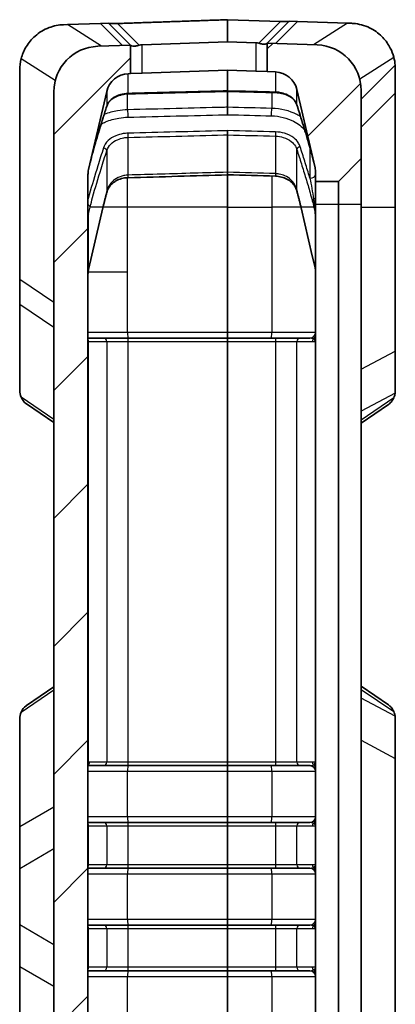
# Model space of a CAD drawing. Units: millimetres. Extents: x 0 to 978, y 0 to 702.
# Drawn here: x 82 to 115, y 411 to 498 of the extents above; entities that cross this region are included whole.
import ezdxf

# ---------------------------------------------------------------- set-up
doc = ezdxf.new("R2010")
doc.units = ezdxf.units.MM
doc.header["$LTSCALE"] = 2.5
doc.layers.add('Hatch (ISO)', color=1, linetype='Continuous', lineweight=18, true_color=0xff0000)
doc.layers.add('Visible (ISO)', color=7, linetype='Continuous', lineweight=35)
doc.layers.add('Visible Narrow (ISO)', color=7, linetype='Continuous', lineweight=25)

msp = doc.modelspace()

# ---------------------------------------------------------------- hatches: boundary and pattern name
at = {"layer": 'Hatch (ISO)'}
h = msp.add_hatch(dxfattribs=at)
h.set_pattern_fill('ANSI31', color=256, scale=63.5, style=0)
h.set_pattern_definition([(45, (-52.5, -20), (-5.61266, 5.61266), [])])
edge = h.paths.add_edge_path()
edge.add_ellipse((105.834, 484.418), major_axis=(1.948, 0.454), ratio=1, start_angle=346.87129, end_angle=360)
edge.add_line((107.782, 484.873), (106.183, 491.727))
edge.add_ellipse((104.235, 491.273), major_axis=(0.07, 1.999), ratio=1, start_angle=285.12871, end_angle=360)
edge.add_line((104.305, 493.272), (103.584, 493.297))
edge.add_line((103.584, 493.297), (103.584, 495.797))
edge.add_line((103.584, 495.797), (107.974, 495.644))
edge.add_ellipse((107.834, 491.646), major_axis=(4, 0), ratio=1, start_angle=0, end_angle=88, ccw=False)
edge.add_line((111.834, 491.646), (111.834, 485.669))
edge.add_line((111.834, 485.669), (109.834, 483.669))
edge.add_line((109.834, 483.669), (107.834, 483.669))
edge.add_line((107.834, 483.669), (107.834, 484.418))
edge = h.paths.add_edge_path()
edge.add_line((87.886, 484.715), (89.485, 491.57))
edge.add_ellipse((91.433, 491.116), major_axis=(-1.948, 0.454), ratio=1, start_angle=285.12871, end_angle=360, ccw=False)
edge.add_line((91.363, 493.115), (91.584, 493.122))
edge.add_line((91.584, 493.122), (91.584, 495.622))
edge.add_line((91.584, 495.622), (88.694, 495.521))
edge.add_ellipse((88.834, 491.524), major_axis=(-0.14, 3.998), ratio=1, start_angle=0, end_angle=88)
edge.add_line((84.834, 491.524), (84.834, 350.314))
edge.add_ellipse((88.834, 350.314), major_axis=(-4, 0), ratio=1, start_angle=0, end_angle=88)
edge.add_line((88.694, 346.317), (100.084, 345.919))
edge.add_line((100.084, 345.919), (107.974, 346.195))
edge.add_ellipse((107.834, 350.192), major_axis=(0.14, -3.998), ratio=1, start_angle=0, end_angle=88)
edge.add_line((111.834, 350.192), (111.834, 356.169))
edge.add_line((111.834, 356.169), (109.834, 358.169))
edge.add_line((109.834, 358.169), (107.834, 358.169))
edge.add_line((107.834, 358.169), (107.834, 357.42))
edge.add_ellipse((105.834, 357.42), major_axis=(2, 0), ratio=1, start_angle=346.87129, end_angle=360, ccw=False)
edge.add_line((107.782, 356.966), (106.183, 350.111))
edge.add_ellipse((104.235, 350.565), major_axis=(1.948, -0.454), ratio=1, start_angle=285.12871, end_angle=360, ccw=False)
edge.add_line((104.305, 348.567), (100.084, 348.419))
edge.add_line((100.084, 348.419), (91.363, 348.724))
edge.add_ellipse((91.433, 350.722), major_axis=(-0.07, -1.999), ratio=1, start_angle=285.12871, end_angle=360, ccw=False)
edge.add_line((89.485, 350.268), (87.886, 357.123))
edge.add_ellipse((89.834, 357.577), major_axis=(-1.948, -0.454), ratio=1, start_angle=346.87129, end_angle=360, ccw=False)
edge.add_line((87.834, 357.577), (87.834, 484.261))
edge.add_ellipse((89.834, 484.261), major_axis=(-2, 0), ratio=1, start_angle=346.87129, end_angle=360, ccw=False)

# ---------------------------------------------------------------- linework, layer by layer
at = {"layer": 'Visible (ISO)'}
for p, q in [((100.084, 495.919), (100.084, 497.856)), ((104.748, 497.693), (100.084, 497.856)), ((105.516, 497.729), (103.584, 495.797)), ((105.516, 497.729), (106.234, 497.704)), ((106.234, 497.704), (110.64, 497.55)), ((85.694, 497.417), (86.028, 497.428)), ((88.934, 497.53), (86.028, 497.428)), ((88.934, 497.53), (89.651, 497.555)), ((91.584, 495.622), (89.651, 497.555)), ((110.64, 497.55), (110.974, 497.539)), ((100.084, 495.919), (92.584, 495.657)), ((102.584, 495.832), (100.084, 495.919)), ((91.584, 495.622), (88.694, 495.521)), ((91.584, 493.122), (91.584, 495.622)), ((91.613, 495.594), (91.584, 495.622)), ((103.584, 495.797), (103.555, 495.768)), ((107.974, 495.644), (103.584, 495.797)), ((103.584, 495.797), (103.584, 493.297)), ((81.834, 475.055), (81.834, 493.419)), ((100.084, 493.419), (92.584, 493.157)), ((100.084, 491.613), (100.084, 493.419)), ((102.584, 493.332), (100.084, 493.419)), ((102.584, 493.332), (103.584, 493.297)), ((103.584, 493.297), (104.305, 493.272)), ((114.834, 491.419), (114.834, 493.541)), ((91.363, 493.115), (91.584, 493.122)), ((91.584, 493.122), (92.584, 493.157)), ((84.834, 491.524), (84.834, 350.314)), ((87.886, 484.715), (89.485, 491.57)), ((100.084, 491.568), (100.084, 491.613)), ((100.084, 490.174), (100.084, 491.568)), ((106.183, 491.727), (107.782, 484.873)), ((111.834, 485.669), (111.834, 491.646)), ((114.834, 491.419), (111.834, 488.419)), ((114.834, 481.419), (114.834, 491.419)), ((100.084, 489.521), (100.084, 490.174)), ((100.084, 488.121), (100.084, 487.75)), ((100.084, 484.47), (100.084, 487.75)), ((109.834, 483.669), (111.834, 485.669)), ((111.834, 481.669), (111.834, 485.669)), ((87.834, 357.577), (87.834, 484.261)), ((100.084, 484.247), (100.084, 484.47)), ((100.084, 481.419), (100.084, 484.247)), ((107.834, 484.418), (107.834, 483.669)), ((107.834, 483.669), (109.834, 483.669)), ((107.834, 481.669), (107.834, 483.669)), ((109.834, 483.669), (109.834, 481.669)), ((87.886, 475.947), (89.147, 481.351)), ((100.084, 470.419), (100.084, 481.419)), ((106.558, 481.351), (107.542, 477.133)), ((107.834, 360.169), (107.834, 481.669)), ((109.834, 481.669), (109.834, 360.169)), ((111.834, 360.169), (111.834, 481.669)), ((114.834, 468.784), (114.834, 481.419)), ((107.542, 477.133), (107.782, 476.104)), ((81.834, 472.89), (81.834, 475.055)), ((81.834, 465.283), (81.834, 472.89)), ((89.193, 469.919), (87.834, 469.919)), ((91.352, 469.919), (89.193, 469.919)), ((100.084, 469.919), (91.352, 469.919)), ((100.084, 469.919), (100.084, 470.419)), ((104.315, 469.919), (100.084, 469.919)), ((100.084, 469.619), (100.084, 469.919)), ((106.475, 469.919), (104.315, 469.919)), ((107.334, 469.919), (106.475, 469.919)), ((100.084, 432.719), (100.084, 469.619)), ((114.834, 465.252), (114.834, 468.784)), ((82.439, 464.149), (84.834, 462.518)), ((111.834, 462.467), (114.229, 464.098)), ((84.834, 439.32), (82.439, 437.689)), ((114.229, 437.74), (111.834, 439.371)), ((81.834, 436.555), (81.834, 427.062)), ((114.834, 436.586), (114.834, 433.054)), ((114.834, 433.054), (114.834, 408.784)), ((87.834, 432.419), (89.193, 432.419)), ((89.193, 432.419), (91.352, 432.419)), ((91.352, 432.419), (100.084, 432.419)), ((100.084, 432.719), (100.084, 432.419)), ((100.084, 432.419), (100.084, 431.919)), ((100.084, 432.419), (104.315, 432.419)), ((100.084, 427.919), (100.084, 431.919)), ((104.315, 432.419), (106.475, 432.419)), ((106.475, 432.419), (107.334, 432.419)), ((100.084, 427.419), (100.084, 427.919)), ((81.834, 427.062), (81.834, 423.367)), ((89.193, 427.419), (87.834, 427.419)), ((91.352, 427.419), (89.193, 427.419)), ((100.084, 427.419), (91.352, 427.419)), ((104.315, 427.419), (100.084, 427.419)), ((100.084, 427.119), (100.084, 427.419)), ((100.084, 423.719), (100.084, 427.119)), ((106.475, 427.419), (104.315, 427.419)), ((107.334, 427.419), (106.475, 427.419)), ((81.834, 423.367), (81.834, 418.471)), ((87.834, 423.419), (89.193, 423.419)), ((89.193, 423.419), (91.352, 423.419)), ((91.352, 423.419), (100.084, 423.419)), ((100.084, 423.719), (100.084, 423.419)), ((100.084, 423.419), (100.084, 422.919)), ((100.084, 423.419), (104.315, 423.419)), ((104.315, 423.419), (106.475, 423.419)), ((106.475, 423.419), (107.334, 423.419)), ((100.084, 418.919), (100.084, 422.919)), ((81.834, 418.471), (81.834, 414.776)), ((89.193, 418.419), (87.834, 418.419)), ((91.352, 418.419), (89.193, 418.419)), ((100.084, 418.419), (91.352, 418.419)), ((100.084, 418.419), (100.084, 418.919)), ((104.315, 418.419), (100.084, 418.419)), ((100.084, 418.119), (100.084, 418.419)), ((100.084, 414.719), (100.084, 418.119)), ((106.475, 418.419), (104.315, 418.419)), ((107.334, 418.419), (106.475, 418.419)), ((81.834, 414.776), (81.834, 405.283)), ((100.084, 414.719), (100.084, 414.419)), ((87.834, 414.419), (89.193, 414.419)), ((89.193, 414.419), (91.352, 414.419)), ((91.352, 414.419), (100.084, 414.419)), ((100.084, 414.419), (100.084, 413.919)), ((100.084, 414.419), (104.315, 414.419)), ((100.084, 409.919), (100.084, 413.919)), ((104.315, 414.419), (106.475, 414.419)), ((106.475, 414.419), (107.334, 414.419))]:
    msp.add_line(p, q, dxfattribs=at)
for centre, radius, start, end in [((88.834, 491.524), 4, 92, 180), ((107.834, 491.646), 4, 0, 88), ((85.834, 493.419), 4, 165.19113, 180), ((110.834, 493.541), 4, 4.77829, 14.80887), ((104.235, 491.273), 2, 13.12871, 88), ((91.433, 491.116), 2, 92, 166.87129), ((89.834, 484.261), 2, 166.87129, 180), ((105.834, 484.418), 2, 0, 13.12871), ((107.334, 470.419), 0.5, 270, 0), ((107.334, 431.919), 0.5, 0, 90), ((107.334, 427.919), 0.5, 270, 0), ((107.334, 422.919), 0.5, 0, 90), ((107.334, 418.919), 0.5, 270, 0), ((107.334, 413.919), 0.5, 0, 90)]:
    msp.add_arc(centre, radius, start, end, dxfattribs=at)
for centre, major_axis, ratio, start_param, end_param in [((92.584, 494.657), (-0.713, -0.726), 0.965684, 3.93572, 4.1983), ((102.584, 494.832), (-0.713, 0.726), 0.965684, 5.226478, 5.489058), ((1087.888, -16790.678), (24451.726, 0.07), 0.707068, 1.611203, 1.61156), ((-909.039, -17162.842), (24978.49, -0.071), 0.707069, 1.530218, 1.530388), ((85.834, 461.512), (-3.909, 4.037), 0.209885, 0.213422, 0.471886), ((110.834, 461.461), (3.909, 4.037), 0.209885, 5.811299, 5.986366), ((85.834, 440.326), (-3.909, -4.037), 0.209885, 5.811299, 6.069763), ((110.834, 440.377), (3.909, -4.037), 0.209885, 0.296819, 0.471886)]:
    msp.add_ellipse(centre, major_axis=major_axis, ratio=ratio, start_param=start_param, end_param=end_param, dxfattribs=at)
msp.add_rational_spline([(100.084, 497.856), (95.206, 497.685), (90.421, 497.518)], [1, 1.00004906828, 1.00000730435], degree=2, dxfattribs=at)
for points, knots in [([(105.5, 497.713), (105.498, 497.711), (105.495, 497.71), (105.478, 497.704), (105.453, 497.7), (105.385, 497.694), (105.349, 497.692), (105.263, 497.689), (105.213, 497.687), (105.045, 497.686), (104.886, 497.688), (104.751, 497.693), (104.75, 497.693), (104.749, 497.693), (104.748, 497.693)], [-0.1096376, -0.1096376, -0.1096376, -0.1096376, -0.1000031, -0.1000031, -0.0746287, -0.0746287, -0.0575752, -0.0575752, -0.0405216, -0.0405216, 0, 0, 0, 0.0003242, 0.0003242, 0.0003242, 0.0003242]), ([(85.694, 497.417), (85.258, 497.401), (84.826, 497.315), (83.964, 496.988), (83.551, 496.738), (82.874, 496.142), (82.609, 495.82), (82.199, 495.134), (82.057, 494.783), (81.967, 494.441)], [0, 0, 0, 0, 0.1313322, 0.1313322, 0.2753488, 0.2753488, 0.4038763, 0.4038763, 0.5291459, 0.5291459, 0.5291459, 0.5291459]), ([(90.421, 497.518), (90.419, 497.518), (90.418, 497.518), (90.282, 497.513), (90.123, 497.51), (89.956, 497.512), (89.906, 497.513), (89.819, 497.517), (89.783, 497.519), (89.716, 497.525), (89.691, 497.53), (89.673, 497.535), (89.67, 497.536), (89.668, 497.538)], [0.4052072, 0.4052072, 0.4052072, 0.4052072, 0.4055348, 0.4055348, 0.446069, 0.446069, 0.4631233, 0.4631233, 0.4801777, 0.4801777, 0.5055415, 0.5055415, 0.5151603, 0.5151603, 0.5151603, 0.5151603]), ([(114.701, 494.564), (114.629, 494.835), (114.524, 495.113), (114.237, 495.671), (113.994, 496.02), (113.473, 496.573), (113.089, 496.87), (112.324, 497.282), (111.792, 497.452), (111.215, 497.525), (111.095, 497.535), (110.974, 497.539)], [1.6781676, 1.6781676, 1.6781676, 1.6781676, 1.771533, 1.771533, 1.8829738, 1.8829738, 2.0052781, 2.0052781, 2.1447514, 2.1447514, 2.1801439, 2.1801439, 2.1801439, 2.1801439]), ([(91.613, 495.594), (91.641, 495.565), (91.692, 495.545), (91.828, 495.528), (91.911, 495.53), (92.104, 495.555), (92.212, 495.58), (92.324, 495.614)], [0, 0, 0, 0, 0.0372533, 0.0372533, 0.0722864, 0.0722864, 0.1087038, 0.1087038, 0.1087038, 0.1087038]), ([(103.555, 495.768), (103.526, 495.739), (103.476, 495.719), (103.339, 495.702), (103.257, 495.704), (103.064, 495.73), (102.956, 495.754), (102.844, 495.788)], [0, 0, 0, 0, 0.0372419, 0.0372419, 0.0724317, 0.0724317, 0.108704, 0.108704, 0.108704, 0.108704]), ([(91.36, 491.347), (91.942, 491.361), (92.523, 491.376), (93.686, 491.406), (94.268, 491.421), (95.431, 491.45), (96.013, 491.465), (97.176, 491.494), (97.758, 491.509), (98.921, 491.539), (99.502, 491.553), (100.084, 491.568)], [0, 0, 0, 0, 0.1745909, 0.1745909, 0.3491817, 0.3491817, 0.5237726, 0.5237726, 0.6983635, 0.6983635, 0.8729544, 0.8729544, 0.8729544, 0.8729544]), ([(100.084, 491.568), (100.366, 491.561), (100.647, 491.554), (101.21, 491.54), (101.492, 491.532), (102.055, 491.518), (102.337, 491.511), (102.9, 491.497), (103.182, 491.49), (103.745, 491.475), (104.026, 491.468), (104.308, 491.461)], [1.5158651, 1.5158651, 1.5158651, 1.5158651, 1.600398, 1.600398, 1.6849309, 1.6849309, 1.7694638, 1.7694638, 1.8539967, 1.8539967, 1.9385296, 1.9385296, 1.9385296, 1.9385296]), ([(89.479, 490.258), (89.513, 490.366), (89.567, 490.474), (89.717, 490.682), (89.813, 490.782), (90.044, 490.964), (90.179, 491.047), (90.48, 491.185), (90.645, 491.241), (90.993, 491.319), (91.176, 491.342), (91.36, 491.347)], [0, 0, 0, 0, 0.0610027, 0.0610027, 0.1220055, 0.1220055, 0.1830082, 0.1830082, 0.244011, 0.244011, 0.3050137, 0.3050137, 0.3050137, 0.3050137]), ([(104.308, 491.461), (104.492, 491.456), (104.675, 491.434), (105.023, 491.355), (105.188, 491.3), (105.489, 491.162), (105.624, 491.079), (105.855, 490.897), (105.951, 490.797), (106.101, 490.589), (106.155, 490.481), (106.189, 490.373)], [0, 0, 0, 0, 0.0609763, 0.0609763, 0.1219525, 0.1219525, 0.1829288, 0.1829288, 0.2439051, 0.2439051, 0.3048814, 0.3048814, 0.3048814, 0.3048814]), ([(88.025, 485.311), (88.102, 485.639), (88.188, 485.969), (88.369, 486.628), (88.464, 486.958), (88.659, 487.618), (88.759, 487.948), (88.961, 488.608), (89.063, 488.938), (89.27, 489.598), (89.374, 489.928), (89.479, 490.258)], [0, 0, 0, 0, 0.1435772, 0.1435772, 0.2871543, 0.2871543, 0.4307315, 0.4307315, 0.5743086, 0.5743086, 0.7178858, 0.7178858, 0.7178858, 0.7178858]), ([(106.189, 490.373), (106.285, 490.072), (106.38, 489.771), (106.569, 489.169), (106.663, 488.868), (106.849, 488.266), (106.941, 487.965), (107.121, 487.364), (107.21, 487.063), (107.382, 486.461), (107.466, 486.16), (107.544, 485.86)], [0, 0, 0, 0, 0.1309526, 0.1309526, 0.2619053, 0.2619053, 0.3928579, 0.3928579, 0.5238105, 0.5238105, 0.6547632, 0.6547632, 0.6547632, 0.6547632]), ([(107.544, 485.86), (107.553, 485.823), (107.563, 485.786), (107.581, 485.713), (107.591, 485.677), (107.609, 485.603), (107.618, 485.567), (107.636, 485.494), (107.645, 485.457), (107.662, 485.384), (107.671, 485.347), (107.679, 485.311)], [0, 0, 0, 0, 0.01597174, 0.01597174, 0.03194348, 0.03194348, 0.04791522, 0.04791522, 0.06388696, 0.06388696, 0.0798587, 0.0798587, 0.0798587, 0.0798587]), ([(89.483, 482.703), (89.516, 482.83), (89.567, 482.955), (89.706, 483.195), (89.794, 483.311), (90.013, 483.525), (90.143, 483.623), (90.441, 483.792), (90.609, 483.862), (90.962, 483.959), (91.145, 483.988), (91.341, 483.996), (91.351, 483.996), (91.361, 483.996)], [0, 0, 0, 0, 0.0658064, 0.0658064, 0.1316128, 0.1316128, 0.1974192, 0.1974192, 0.2632256, 0.2632256, 0.3256077, 0.3256077, 0.329032, 0.329032, 0.329032, 0.329032]), ([(104.307, 484.126), (104.484, 484.121), (104.66, 484.096), (105, 484.012), (105.163, 483.95), (105.464, 483.796), (105.6, 483.701), (105.83, 483.493), (105.925, 483.38), (106.075, 483.144), (106.131, 483.021), (106.175, 482.878), (106.18, 482.86), (106.185, 482.842)], [0, 0, 0, 0, 0.0596615, 0.0596615, 0.1217787, 0.1217787, 0.1873647, 0.1873647, 0.2529508, 0.2529508, 0.3185368, 0.3185368, 0.32793, 0.32793, 0.32793, 0.32793]), ([(89.147, 481.351), (89.168, 481.441), (89.189, 481.531), (89.232, 481.712), (89.254, 481.802), (89.299, 481.982), (89.321, 482.072), (89.367, 482.252), (89.39, 482.343), (89.436, 482.523), (89.459, 482.613), (89.483, 482.703)], [0, 0, 0, 0, 0.0390598, 0.0390598, 0.0781196, 0.0781196, 0.1171795, 0.1171795, 0.1562393, 0.1562393, 0.1952991, 0.1952991, 0.1952991, 0.1952991]), ([(106.185, 482.842), (106.211, 482.742), (106.237, 482.643), (106.289, 482.444), (106.314, 482.345), (106.365, 482.146), (106.39, 482.047), (106.439, 481.848), (106.463, 481.749), (106.511, 481.55), (106.535, 481.45), (106.558, 481.351)], [0, 0, 0, 0, 0.0430639, 0.0430639, 0.0861277, 0.0861277, 0.1291916, 0.1291916, 0.1722555, 0.1722555, 0.2153194, 0.2153194, 0.2153194, 0.2153194]), ([(107.782, 476.104), (107.789, 476.075), (107.795, 476.045), (107.806, 475.985), (107.811, 475.955), (107.819, 475.894), (107.823, 475.864), (107.828, 475.803), (107.83, 475.772), (107.833, 475.711), (107.834, 475.681), (107.834, 475.65)], [1.3416571, 1.3416571, 1.3416571, 1.3416571, 1.387485, 1.387485, 1.4333128, 1.4333128, 1.4791407, 1.4791407, 1.5249685, 1.5249685, 1.5707963, 1.5707963, 1.5707963, 1.5707963]), ([(87.834, 475.493), (87.834, 475.524), (87.835, 475.554), (87.837, 475.615), (87.84, 475.646), (87.845, 475.707), (87.849, 475.737), (87.857, 475.797), (87.862, 475.828), (87.873, 475.888), (87.879, 475.918), (87.886, 475.947)], [-1.5707963, -1.5707963, -1.5707963, -1.5707963, -1.5249685, -1.5249685, -1.4791407, -1.4791407, -1.4333128, -1.4333128, -1.387485, -1.387485, -1.3416571, -1.3416571, -1.3416571, -1.3416571]), ([(82.439, 464.149), (82.417, 464.164), (82.395, 464.18), (82.186, 464.34), (82.053, 464.518), (81.967, 464.734)], [0.379334, 0.379334, 0.379334, 0.379334, 0.392153, 0.392153, 0.5052913, 0.5052913, 0.5052913, 0.5052913]), ([(114.228, 464.099), (114.289, 464.14), (114.344, 464.183), (114.523, 464.351), (114.629, 464.503), (114.701, 464.684)], [3.0371333, 3.0371333, 3.0371333, 3.0371333, 3.0720306, 3.0720306, 3.1650223, 3.1650223, 3.1650223, 3.1650223]), ([(82.439, 437.689), (82.426, 437.68), (82.414, 437.672), (82.199, 437.515), (82.057, 437.331), (81.967, 437.104)], [0.3962058, 0.3962058, 0.3962058, 0.3962058, 0.4038634, 0.4038634, 0.5291468, 0.5291468, 0.5291468, 0.5291468]), ([(114.228, 437.739), (114.319, 437.678), (114.398, 437.61), (114.559, 437.433), (114.642, 437.303), (114.701, 437.154)], [4.3414951, 4.3414951, 4.3414951, 4.3414951, 4.3930428, 4.3930428, 4.4685858, 4.4685858, 4.4685858, 4.4685858])]:
    msp.add_open_spline(points, degree=3, knots=knots, dxfattribs=at)
for points in [[(114.82, 493.874), (114.829, 493.764), (114.834, 493.653), (114.834, 493.541)], [(114.834, 465.252), (114.834, 465.193), (114.829, 465.136), (114.82, 465.081)], [(114.82, 436.757), (114.829, 436.703), (114.834, 436.645), (114.834, 436.586)], [(87.834, 432.545), (87.834, 432.547), (87.834, 432.549), (87.834, 432.549)]]:
    msp.add_open_spline(points, degree=3, dxfattribs=at)
at = {"layer": 'Visible Narrow (ISO)'}
for p, q in [((104.748, 497.693), (102.844, 495.788)), ((104.301, 495.772), (106.234, 497.704)), ((89.028, 495.533), (86.028, 497.428)), ((88.934, 497.53), (90.867, 495.597)), ((92.324, 495.614), (90.421, 497.518)), ((110.64, 497.55), (107.64, 495.655)), ((92.584, 493.157), (92.584, 495.657)), ((102.584, 495.832), (102.584, 493.332)), ((81.967, 494.441), (84.967, 492.546)), ((111.701, 492.668), (114.701, 494.564)), ((104.305, 493.272), (104.305, 491.506)), ((111.834, 490.888), (114.82, 493.874)), ((91.363, 491.391), (91.363, 493.115)), ((89.485, 491.57), (89.485, 490.289)), ((106.183, 490.405), (106.183, 491.727)), ((91.318, 489.954), (91.318, 491.345)), ((103.974, 491.469), (103.974, 490.077)), ((91.363, 484.224), (91.363, 487.53)), ((104.305, 487.644), (104.305, 484.351)), ((89.485, 486.356), (89.485, 482.77)), ((106.183, 482.908), (106.183, 486.471)), ((107.334, 486.629), (107.334, 483.951)), ((91.318, 481.419), (91.318, 483.995)), ((103.974, 484.135), (103.974, 481.419)), ((87.886, 480.824), (88.025, 481.419)), ((89.147, 481.419), (87.886, 476.015)), ((89.147, 481.419), (88.025, 481.419)), ((91.318, 481.419), (89.163, 481.419)), ((91.318, 475.708), (91.318, 481.419)), ((100.084, 481.419), (91.318, 481.419)), ((100.084, 481.419), (103.974, 481.419)), ((106.542, 481.419), (103.974, 481.419)), ((103.974, 481.419), (103.974, 470.419)), ((107.542, 477.201), (106.558, 481.419)), ((107.679, 481.419), (106.558, 481.419)), ((107.679, 481.419), (107.782, 480.981)), ((107.834, 481.669), (109.834, 481.669)), ((109.834, 481.669), (111.834, 481.669)), ((111.834, 481.419), (114.834, 481.419)), ((87.886, 476.015), (87.886, 480.824)), ((107.782, 480.981), (107.782, 476.173)), ((107.782, 476.173), (107.542, 477.201)), ((91.318, 475.708), (87.846, 475.708)), ((91.318, 470.419), (91.318, 475.708)), ((84.834, 473.055), (81.834, 475.055)), ((81.834, 472.89), (84.834, 470.89)), ((91.318, 470.419), (87.834, 470.419)), ((100.084, 470.419), (91.318, 470.419)), ((103.974, 470.419), (100.084, 470.419)), ((107.834, 470.419), (103.974, 470.419)), ((87.834, 469.619), (87.886, 469.619)), ((87.886, 469.619), (89.485, 469.619)), ((87.886, 432.692), (87.886, 469.619)), ((89.485, 469.619), (91.363, 469.619)), ((89.485, 469.619), (89.485, 432.719)), ((91.363, 469.619), (100.084, 469.619)), ((91.363, 432.719), (91.363, 469.619)), ((100.084, 469.619), (104.305, 469.619)), ((104.305, 469.619), (106.183, 469.619)), ((104.305, 469.619), (104.305, 432.719)), ((106.183, 469.619), (107.542, 469.619)), ((106.183, 432.719), (106.183, 469.619)), ((107.542, 469.619), (107.782, 469.619)), ((107.782, 469.619), (107.834, 469.619)), ((107.782, 469.619), (107.782, 432.719)), ((111.834, 467.198), (114.834, 468.784)), ((114.82, 465.081), (111.834, 463.503)), ((84.834, 462.781), (81.967, 464.734)), ((114.701, 464.684), (111.834, 462.731)), ((81.967, 437.104), (84.834, 439.057)), ((111.834, 439.107), (114.701, 437.154)), ((114.82, 436.757), (111.834, 438.335)), ((111.834, 434.64), (114.834, 433.054)), ((87.834, 431.919), (91.318, 431.919)), ((89.485, 432.719), (87.969, 432.719)), ((91.363, 432.719), (89.485, 432.719)), ((91.318, 431.919), (100.084, 431.919)), ((91.318, 427.919), (91.318, 431.919)), ((100.084, 432.719), (91.363, 432.719)), ((104.305, 432.719), (100.084, 432.719)), ((100.084, 431.919), (103.974, 431.919)), ((103.974, 431.919), (107.834, 431.919)), ((103.974, 431.919), (103.974, 427.919)), ((106.183, 432.719), (104.305, 432.719)), ((107.542, 432.719), (106.183, 432.719)), ((107.782, 432.719), (107.542, 432.719)), ((107.834, 432.719), (107.782, 432.719)), ((81.834, 427.062), (84.834, 428.808)), ((91.318, 427.919), (87.834, 427.919)), ((100.084, 427.919), (91.318, 427.919)), ((103.974, 427.919), (100.084, 427.919)), ((107.834, 427.919), (103.974, 427.919)), ((87.834, 427.119), (87.886, 427.119)), ((87.886, 427.119), (89.485, 427.119)), ((87.886, 423.719), (87.886, 427.119)), ((89.485, 427.119), (91.363, 427.119)), ((89.485, 427.119), (89.485, 423.719)), ((91.363, 427.119), (100.084, 427.119)), ((91.363, 423.719), (91.363, 427.119)), ((100.084, 427.119), (104.305, 427.119)), ((104.305, 427.119), (106.183, 427.119)), ((104.305, 427.119), (104.305, 423.719)), ((106.183, 427.119), (107.542, 427.119)), ((106.183, 423.719), (106.183, 427.119)), ((107.542, 427.119), (107.782, 427.119)), ((107.782, 427.119), (107.834, 427.119)), ((107.782, 427.119), (107.782, 423.719)), ((84.834, 425.113), (81.834, 423.367)), ((87.886, 423.719), (87.834, 423.719)), ((89.485, 423.719), (87.886, 423.719)), ((91.363, 423.719), (89.485, 423.719)), ((100.084, 423.719), (91.363, 423.719)), ((104.305, 423.719), (100.084, 423.719)), ((106.183, 423.719), (104.305, 423.719)), ((107.542, 423.719), (106.183, 423.719)), ((107.782, 423.719), (107.542, 423.719)), ((107.834, 423.719), (107.782, 423.719)), ((87.834, 422.919), (91.318, 422.919)), ((91.318, 422.919), (100.084, 422.919)), ((91.318, 418.919), (91.318, 422.919)), ((100.084, 422.919), (103.974, 422.919)), ((103.974, 422.919), (107.834, 422.919)), ((103.974, 422.919), (103.974, 418.919)), ((81.834, 418.471), (84.834, 416.725)), ((91.318, 418.919), (87.834, 418.919)), ((87.834, 418.119), (87.886, 418.119)), ((87.886, 418.119), (89.485, 418.119)), ((87.886, 414.719), (87.886, 418.119)), ((89.485, 418.119), (91.363, 418.119)), ((89.485, 418.119), (89.485, 414.719)), ((100.084, 418.919), (91.318, 418.919)), ((91.363, 418.119), (100.084, 418.119)), ((91.363, 414.719), (91.363, 418.119)), ((103.974, 418.919), (100.084, 418.919)), ((100.084, 418.119), (104.305, 418.119)), ((107.834, 418.919), (103.974, 418.919)), ((104.305, 418.119), (106.183, 418.119)), ((104.305, 418.119), (104.305, 414.719)), ((106.183, 418.119), (107.542, 418.119)), ((106.183, 414.719), (106.183, 418.119)), ((107.542, 418.119), (107.782, 418.119)), ((107.782, 418.119), (107.834, 418.119)), ((107.782, 418.119), (107.782, 414.719)), ((84.834, 413.03), (81.834, 414.776)), ((87.886, 414.719), (87.834, 414.719)), ((89.485, 414.719), (87.886, 414.719)), ((91.363, 414.719), (89.485, 414.719)), ((100.084, 414.719), (91.363, 414.719)), ((104.305, 414.719), (100.084, 414.719)), ((106.183, 414.719), (104.305, 414.719)), ((107.542, 414.719), (106.183, 414.719)), ((107.782, 414.719), (107.542, 414.719)), ((107.834, 414.719), (107.782, 414.719)), ((87.834, 413.919), (91.318, 413.919)), ((91.318, 413.919), (100.084, 413.919)), ((91.318, 409.919), (91.318, 413.919)), ((100.084, 413.919), (103.974, 413.919)), ((103.974, 413.919), (107.834, 413.919)), ((103.974, 413.919), (103.974, 409.919))]:
    msp.add_line(p, q, dxfattribs=at)
for centre, major_axis, ratio, start_param, end_param in [((91.352, 491.647), (0.008, -0.3), 0.025378, 0, 0.549623), ((104.315, 491.761), (-0.008, -0.3), 0.025359, 5.73046, 6.283185), ((89.193, 490.348), (0.286, -0.091), 0.689962, 0, 0.153198), ((91.335, 489.656), (0.012, -0.5), 0.024941, 4.072092, 5.497476), ((103.956, 489.777), (-0.012, -0.5), 0.024934, 0.785709, 2.212879), ((106.475, 490.464), (-0.286, -0.091), 0.689922, 6.128801, 6.283185), ((91.352, 487.687), (0.008, -0.3), 0.025378, 1.020529, 2.355872), ((104.315, 487.801), (-0.008, -0.3), 0.025359, 3.927313, 5.265757), ((89.193, 486.389), (0.286, -0.091), 0.689962, 0.277749, 1.78627), ((106.475, 486.504), (-0.286, -0.091), 0.689922, 4.496673, 6.006138), ((107.834, 485.935), (-0.29, -0.075), 0.695452, 6.244535, 6.283185), ((91.352, 484.296), (0.009, -0.3), 0.028821, 0, 1.327806), ((104.315, 484.426), (-0.009, -0.3), 0.028687, 4.963158, 6.283185), ((107.334, 484.304), (0.5, 0), 0.707107, 4.712389, 6.283185), ((106.475, 482.918), (-0.29, -0.077), 0.695056, 5.965241, 6.283185), ((89.193, 482.779), (0.29, -0.076), 0.695258, 0, 0.318565), ((107.834, 481.975), (-0.29, -0.075), 0.695452, 5.222129, 5.96407), ((107.334, 482.347), (0.5, 0), 0.595322, 5.387521, 6.283185), ((87.733, 481.419), (0.292, -0.068), 0.697682, 0.322621, 1.383764), ((88.854, 481.419), (0.292, -0.068), 0.697682, 0, 0.322621), ((106.85, 481.419), (-0.292, -0.068), 0.697682, 5.960565, 6.283185), ((107.972, 481.419), (-0.292, -0.068), 0.697682, 5.491622, 5.960565), ((107.334, 481.678), (0.5, 0), 0.5362, 5.634884, 6.283185), ((107.334, 484.153), (0.492, -3.425), 0.008739, 0.416572, 0.690966), ((87.594, 480.824), (0.292, -0.068), 0.697682, 0.322621, 0.787251), ((89.834, 480.301), (0, 2.3), 0.869565, 1.341657, 1.570796), ((108.074, 480.981), (-0.292, -0.068), 0.697682, 5.766015, 5.960565), ((105.834, 480.459), (0, 2.3), 0.869565, 4.712389, 4.941528), ((107.334, 481.092), (0.5, 0), 0.364162, 5.893041, 6.283185), ((107.834, 477.201), (-0.292, -0.068), 0.697682, 5.960565, 6.283185), ((89.834, 475.493), (0, 2.3), 0.869565, 1.341657, 1.570796), ((87.594, 476.015), (0.292, -0.068), 0.697682, 0, 0.322621), ((108.074, 476.173), (-0.292, -0.068), 0.697682, 5.960565, 6.283185), ((105.834, 475.65), (0, 2.3), 0.869565, 4.712389, 4.941528), ((89.193, 469.619), (0, 0.3), 0.973862, 4.712389, 6.283185), ((91.335, 470.419), (0, -0.5), 0.034899, 4.712389, 6.283185), ((91.352, 469.619), (0, 0.3), 0.034899, 4.712389, 6.283185), ((103.956, 470.419), (0, -0.5), 0.034899, 0, 1.570796), ((104.315, 469.619), (0, 0.3), 0.034899, 0, 1.570796), ((106.475, 469.619), (0, 0.3), 0.973862, 0, 1.570796), ((107.334, 469.619), (0.487, 0), 0.616104, 0.873986, 1.570796), ((107.334, 470.233), (0.5, 0), 0.98241, 5.387521, 6.283185), ((87.594, 469.619), (0, -0.3), 0.973862, 1.570796, 2.178307), ((107.834, 469.619), (0, 0.3), 0.973862, 0.69681, 1.570796), ((107.334, 469.619), (0.487, 0), 0.616104, 0.318595, 0.873986), ((108.074, 469.619), (0, 0.3), 0.973862, 1.252201, 1.570796), ((107.334, 469.87), (0.5, 0), 0.823598, 5.893041, 6.283185), ((87.677, 432.719), (0, 0.3), 0.973862, 3.70963, 4.712389), ((87.594, 432.692), (0.167, -0.249), 0.962808, 0.355116, 0.998536), ((87.969, 430.419), (0, -2.3), 0.233236, 3.141593, 3.296389), ((89.193, 432.719), (0, -0.3), 0.973862, 0, 1.570796), ((91.335, 431.919), (0, 0.5), 0.034899, 0, 1.570796), ((91.352, 432.719), (0, -0.3), 0.034899, 0, 1.570796), ((103.956, 431.919), (0, 0.5), 0.034899, 4.712389, 6.283185), ((104.315, 432.719), (0, -0.3), 0.034899, 4.712389, 6.283185), ((106.475, 432.719), (0, -0.3), 0.973862, 4.712389, 6.283185), ((107.334, 432.719), (0.487, 0), 0.616104, 4.712389, 5.409199), ((107.834, 432.719), (0, 0.3), 0.973862, 1.570796, 2.444783), ((107.334, 432.719), (0.487, 0), 0.616104, 5.409199, 5.96459), ((107.334, 432.106), (0.5, 0), 0.98241, 0, 0.895665), ((108.074, 432.719), (0, 0.3), 0.973862, 1.570796, 1.889391), ((107.334, 432.469), (0.5, 0), 0.823598, 0, 0.390145), ((91.335, 427.919), (0, -0.5), 0.034899, 4.712389, 6.283185), ((103.956, 427.919), (0, -0.5), 0.034899, 0, 1.570796), ((107.334, 427.733), (0.5, 0), 0.98241, 5.387521, 6.283185), ((87.594, 427.119), (0, -0.3), 0.973862, 1.570796, 2.178307), ((89.193, 427.119), (0, 0.3), 0.973862, 4.712389, 6.283185), ((91.352, 427.119), (0, 0.3), 0.034899, 4.712389, 6.283185), ((104.315, 427.119), (0, 0.3), 0.034899, 0, 1.570796), ((106.475, 427.119), (0, 0.3), 0.973862, 0, 1.570796), ((107.334, 427.119), (0.487, 0), 0.616104, 0.873986, 1.570796), ((107.834, 427.119), (0, 0.3), 0.973862, 0.69681, 1.570796), ((107.334, 427.119), (0.487, 0), 0.616104, 0.318595, 0.873986), ((108.074, 427.119), (0, 0.3), 0.973862, 1.252201, 1.570796), ((107.334, 427.37), (0.5, 0), 0.823598, 5.893041, 6.283185), ((87.594, 423.719), (0, 0.3), 0.973862, 4.104879, 4.712389), ((89.193, 423.719), (0, -0.3), 0.973862, 0, 1.570796), ((91.335, 422.919), (0, 0.5), 0.034899, 0, 1.570796), ((91.352, 423.719), (0, -0.3), 0.034899, 0, 1.570796), ((103.956, 422.919), (0, 0.5), 0.034899, 4.712389, 6.283185), ((104.315, 423.719), (0, -0.3), 0.034899, 4.712389, 6.283185), ((106.475, 423.719), (0, -0.3), 0.973862, 4.712389, 6.283185), ((107.334, 423.719), (0.487, 0), 0.616104, 4.712389, 5.409199), ((107.834, 423.719), (0, 0.3), 0.973862, 1.570796, 2.444783), ((107.334, 423.719), (0.487, 0), 0.616104, 5.409199, 5.96459), ((107.334, 423.106), (0.5, 0), 0.98241, 0, 0.895665), ((108.074, 423.719), (0, 0.3), 0.973862, 1.570796, 1.889391), ((107.334, 423.469), (0.5, 0), 0.823598, 0, 0.390145), ((87.594, 418.119), (0, -0.3), 0.973862, 1.570796, 2.178307), ((89.193, 418.119), (0, 0.3), 0.973862, 4.712389, 6.283185), ((91.335, 418.919), (0, -0.5), 0.034899, 4.712389, 6.283185), ((91.352, 418.119), (0, 0.3), 0.034899, 4.712389, 6.283185), ((103.956, 418.919), (0, -0.5), 0.034899, 0, 1.570796), ((104.315, 418.119), (0, 0.3), 0.034899, 0, 1.570796), ((106.475, 418.119), (0, 0.3), 0.973862, 0, 1.570796), ((107.334, 418.119), (0.487, 0), 0.616104, 0.873986, 1.570796), ((107.834, 418.119), (0, 0.3), 0.973862, 0.69681, 1.570796), ((107.334, 418.733), (0.5, 0), 0.98241, 5.387521, 6.283185), ((107.334, 418.119), (0.487, 0), 0.616104, 0.318595, 0.873986), ((108.074, 418.119), (0, 0.3), 0.973862, 1.252201, 1.570796), ((107.334, 418.37), (0.5, 0), 0.823598, 5.893041, 6.283185), ((87.594, 414.719), (0, 0.3), 0.973862, 4.104879, 4.712389), ((89.193, 414.719), (0, -0.3), 0.973862, 0, 1.570796), ((91.352, 414.719), (0, -0.3), 0.034899, 0, 1.570796), ((104.315, 414.719), (0, -0.3), 0.034899, 4.712389, 6.283185), ((106.475, 414.719), (0, -0.3), 0.973862, 4.712389, 6.283185), ((107.834, 414.719), (0, 0.3), 0.973862, 1.570796, 2.444783), ((108.074, 414.719), (0, 0.3), 0.973862, 1.570796, 1.889391), ((91.335, 413.919), (0, 0.5), 0.034899, 0, 1.570796), ((103.956, 413.919), (0, 0.5), 0.034899, 4.712389, 6.283185), ((107.334, 414.719), (0.487, 0), 0.616104, 4.712389, 5.409199), ((107.334, 414.719), (0.487, 0), 0.616104, 5.409199, 5.96459), ((107.334, 414.106), (0.5, 0), 0.98241, 0, 0.895665), ((107.334, 414.469), (0.5, 0), 0.823598, 0, 0.390145)]:
    msp.add_ellipse(centre, major_axis=major_axis, ratio=ratio, start_param=start_param, end_param=end_param, dxfattribs=at)
for points, knots in [([(100.084, 491.613), (99.111, 491.588), (98.137, 491.564), (95.23, 491.49), (93.296, 491.44), (91.363, 491.391)], [-0.8726677, -0.8726677, -0.8726677, -0.8726677, -0.580449, -0.580449, 0, 0, 0, 0]), ([(91.363, 491.391), (91.131, 491.385), (90.901, 491.35), (90.419, 491.213), (90.177, 491.094), (89.83, 490.833), (89.706, 490.702), (89.559, 490.474), (89.515, 490.383), (89.485, 490.289)], [-0.3050137, -0.3050137, -0.3050137, -0.3050137, -0.2250493, -0.2250493, -0.1250274, -0.1250274, -0.0480875, -0.0480875, 0, 0, 0, 0]), ([(106.183, 490.405), (106.119, 490.601), (105.996, 490.788), (105.664, 491.096), (105.466, 491.22), (105.067, 491.386), (104.877, 491.439), (104.557, 491.491), (104.431, 491.503), (104.305, 491.506)], [-0.3048814, -0.3048814, -0.3048814, -0.3048814, -0.2040947, -0.2040947, -0.1133859, -0.1133859, -0.04361, -0.04361, 0, 0, 0, 0]), ([(89.485, 490.289), (89.223, 489.462), (88.964, 488.635), (88.465, 486.977), (88.22, 486.146), (88.025, 485.311)], [-0.7178858, -0.7178858, -0.7178858, -0.7178858, -0.3589429, -0.3589429, 0, 0, 0, 0]), ([(91.318, 489.954), (91.023, 489.947), (90.729, 489.919), (90.027, 489.805), (89.627, 489.697), (89.256, 489.552)], [0, 0, 0, 0, 0.0789806, 0.0789806, 0.1926261, 0.1926261, 0.1926261, 0.1926261]), ([(100.084, 490.174), (99.995, 490.172), (99.907, 490.17), (99.818, 490.167), (98.402, 490.132), (96.985, 490.096), (94.151, 490.025), (92.735, 489.99), (91.318, 489.954)], [0.8239839, 0.8239839, 0.8239839, 0.8239839, 0.8505636, 0.8505636, 0.8505636, 1.2758454, 1.2758454, 1.7011272, 1.7011272, 1.7011272, 1.7011272]), ([(106.51, 489.356), (106.409, 489.42), (106.303, 489.48), (105.553, 489.866), (104.769, 490.057), (103.974, 490.077)], [0.2967597, 0.2967597, 0.2967597, 0.2967597, 0.3327447, 0.3327447, 0.5415471, 0.5415471, 0.5415471, 0.5415471]), ([(107.542, 485.867), (107.515, 485.97), (107.488, 486.073), (107.225, 487.047), (106.96, 487.915), (106.525, 489.323), (106.354, 489.864), (106.183, 490.405)], [-0.6547632, -0.6547632, -0.6547632, -0.6547632, -0.6105272, -0.6105272, -0.2348181, -0.2348181, 0, 0, 0, 0]), ([(88.991, 488.702), (89.118, 488.772), (89.25, 488.836), (89.749, 489.047), (90.144, 489.161), (90.81, 489.271), (91.072, 489.296), (91.335, 489.302)], [-0.2534105, -0.2534105, -0.2534105, -0.2534105, -0.2053496, -0.2053496, -0.0789806, -0.0789806, 0, 0, 0, 0]), ([(91.335, 489.302), (92.752, 489.338), (94.169, 489.373), (97.002, 489.444), (98.419, 489.479), (99.836, 489.514), (99.919, 489.516), (100.001, 489.518), (100.084, 489.521)], [-1.7011272, -1.7011272, -1.7011272, -1.7011272, -1.2758454, -1.2758454, -0.8505636, -0.8505636, -0.8505636, -0.8257299, -0.8257299, -0.8257299, -0.8257299]), ([(103.956, 489.424), (104.652, 489.407), (105.338, 489.237), (106.294, 488.737), (106.628, 488.47), (106.875, 488.161), (106.88, 488.155), (106.884, 488.149)], [-0.5415471, -0.5415471, -0.5415471, -0.5415471, -0.3327447, -0.3327447, -0.1848581, -0.1848581, -0.1820633, -0.1820633, -0.1820633, -0.1820633]), ([(100.084, 488.121), (99.969, 488.118), (99.854, 488.115), (99.739, 488.112), (98.341, 488.076), (96.943, 488.041), (94.148, 487.97), (92.75, 487.934), (91.352, 487.899)], [0.8045972, 0.8045972, 0.8045972, 0.8045972, 0.8391563, 0.8391563, 0.8391563, 1.2587344, 1.2587344, 1.6783125, 1.6783125, 1.6783125, 1.6783125]), ([(91.352, 487.899), (91.207, 487.895), (91.063, 487.882), (90.695, 487.821), (90.477, 487.758), (90.019, 487.564), (89.791, 487.418), (89.409, 487.055), (89.267, 486.833), (89.193, 486.601)], [0, 0, 0, 0, 0.0435545, 0.0435545, 0.1132417, 0.1132417, 0.2038351, 0.2038351, 0.3050147, 0.3050147, 0.3050147, 0.3050147]), ([(89.485, 486.356), (89.549, 486.568), (89.673, 486.769), (90.005, 487.097), (90.203, 487.229), (90.602, 487.403), (90.791, 487.46), (91.111, 487.515), (91.237, 487.527), (91.363, 487.53)], [-0.3050147, -0.3050147, -0.3050147, -0.3050147, -0.2038351, -0.2038351, -0.1132417, -0.1132417, -0.0435545, -0.0435545, 0, 0, 0, 0]), ([(91.363, 487.53), (92.761, 487.565), (94.158, 487.601), (96.954, 487.671), (98.351, 487.706), (99.749, 487.742), (99.861, 487.744), (99.972, 487.747), (100.084, 487.75)], [-1.6783125, -1.6783125, -1.6783125, -1.6783125, -1.2587344, -1.2587344, -0.8391563, -0.8391563, -0.8391563, -0.8056448, -0.8056448, -0.8056448, -0.8056448]), ([(104.305, 487.644), (104.542, 487.637), (104.777, 487.599), (105.26, 487.45), (105.499, 487.325), (105.842, 487.049), (105.964, 486.911), (106.109, 486.668), (106.153, 486.571), (106.183, 486.471)], [-0.3048805, -0.3048805, -0.3048805, -0.3048805, -0.2231895, -0.2231895, -0.1239942, -0.1239942, -0.0476901, -0.0476901, 0, 0, 0, 0]), ([(106.475, 486.716), (106.44, 486.826), (106.39, 486.933), (106.223, 487.2), (106.083, 487.353), (105.689, 487.659), (105.413, 487.798), (104.858, 487.964), (104.588, 488.006), (104.315, 488.013)], [0, 0, 0, 0, 0.0476901, 0.0476901, 0.1239942, 0.1239942, 0.2231895, 0.2231895, 0.3048805, 0.3048805, 0.3048805, 0.3048805]), ([(89.193, 486.601), (89.026, 486.075), (88.86, 485.549), (88.437, 484.18), (88.18, 483.337), (87.911, 482.342), (87.872, 482.194), (87.834, 482.045)], [0, 0, 0, 0, 0.228623, 0.228623, 0.5944198, 0.5944198, 0.658516, 0.658516, 0.658516, 0.658516]), ([(88.025, 481.419), (88.092, 481.701), (88.166, 481.984), (88.472, 483.104), (88.729, 483.943), (89.153, 485.306), (89.318, 485.831), (89.485, 486.356)], [-0.7178853, -0.7178853, -0.7178853, -0.7178853, -0.5944198, -0.5944198, -0.228623, -0.228623, 0, 0, 0, 0]), ([(106.183, 486.471), (106.317, 486.049), (106.45, 485.628), (106.714, 484.785), (106.845, 484.364), (106.973, 483.943), (107.101, 483.522), (107.226, 483.101), (107.413, 482.442), (107.479, 482.204), (107.542, 481.967)], [-0.7346212, -0.7346212, -0.7346212, -0.7346212, -0.5509659, -0.5509659, -0.3673106, -0.3673106, -0.3673106, -0.1836553, -0.1836553, -0.079858, -0.079858, -0.079858, -0.079858]), ([(107.334, 483.951), (107.311, 484.027), (107.288, 484.103), (107.265, 484.18), (107.137, 484.603), (107.006, 485.026), (106.743, 485.871), (106.609, 486.294), (106.475, 486.716)], [0.3341832, 0.3341832, 0.3341832, 0.3341832, 0.3673106, 0.3673106, 0.3673106, 0.5509659, 0.5509659, 0.7346212, 0.7346212, 0.7346212, 0.7346212]), ([(91.363, 484.224), (91.239, 484.22), (91.115, 484.206), (90.519, 484.086), (90.11, 483.831), (89.665, 483.286), (89.546, 483.033), (89.485, 482.77)], [-0.329032, -0.329032, -0.329032, -0.329032, -0.2861945, -0.2861945, -0.1164147, -0.1164147, 0, 0, 0, 0]), ([(100.084, 484.47), (99.11, 484.443), (98.136, 484.416), (95.229, 484.334), (93.296, 484.279), (91.363, 484.224)], [-0.8728251, -0.8728251, -0.8728251, -0.8728251, -0.5804579, -0.5804579, 0, 0, 0, 0]), ([(106.183, 482.908), (106.16, 483.007), (106.128, 483.104), (105.994, 483.424), (105.85, 483.635), (105.509, 483.953), (105.331, 484.072), (104.977, 484.232), (104.81, 484.285), (104.528, 484.336), (104.417, 484.348), (104.305, 484.351)], [-0.32793, -0.32793, -0.32793, -0.32793, -0.2842365, -0.2842365, -0.1801499, -0.1801499, -0.1000833, -0.1000833, -0.0384936, -0.0384936, 0, 0, 0, 0]), ([(107.334, 483.951), (107.389, 483.653), (107.443, 483.351), (107.548, 482.74), (107.598, 482.43), (107.646, 482.115)], [-0.2594247, -0.2594247, -0.2594247, -0.2594247, -0.1297123, -0.1297123, 0, 0, 0, 0]), ([(106.558, 481.419), (106.5, 481.668), (106.439, 481.916), (106.313, 482.412), (106.249, 482.66), (106.183, 482.908)], [-0.2153194, -0.2153194, -0.2153194, -0.2153194, -0.1076597, -0.1076597, 0, 0, 0, 0]), ([(89.485, 482.77), (89.426, 482.545), (89.368, 482.32), (89.254, 481.87), (89.2, 481.644), (89.147, 481.419)], [-0.1952991, -0.1952991, -0.1952991, -0.1952991, -0.0976495, -0.0976495, 0, 0, 0, 0]), ([(107.646, 482.115), (107.662, 482.013), (107.677, 481.912), (107.706, 481.712), (107.719, 481.614), (107.733, 481.516)], [-0.08132825, -0.08132825, -0.08132825, -0.08132825, -0.03958886, -0.03958886, 0, 0, 0, 0]), ([(107.796, 481.022), (107.803, 480.976), (107.808, 480.929), (107.818, 480.836), (107.821, 480.789), (107.825, 480.742), (107.828, 480.695), (107.83, 480.647), (107.832, 480.577), (107.833, 480.553), (107.834, 480.506), (107.834, 480.482), (107.834, 480.459)], [0, 0, 0, 0, 0.01692328, 0.01692328, 0.03384656, 0.03384656, 0.03384656, 0.05076984, 0.05076984, 0.05923148, 0.05923148, 0.06769312, 0.06769312, 0.06769312, 0.06769312]), ([(107.796, 469.713), (107.802, 469.705), (107.808, 469.698), (107.817, 469.682), (107.821, 469.674), (107.824, 469.667), (107.828, 469.659), (107.83, 469.651), (107.833, 469.635), (107.834, 469.627), (107.834, 469.619)], [0, 0, 0, 0, 0.01075846, 0.01075846, 0.02151691, 0.02151691, 0.02151691, 0.03227537, 0.03227537, 0.04303383, 0.04303383, 0.04303383, 0.04303383]), ([(87.886, 432.692), (87.877, 432.685), (87.87, 432.677), (87.856, 432.657), (87.851, 432.647), (87.847, 432.634), (87.842, 432.622), (87.839, 432.609), (87.835, 432.579), (87.834, 432.563), (87.834, 432.545)], [-0.05482465, -0.05482465, -0.05482465, -0.05482465, -0.04111849, -0.04111849, -0.02741232, -0.02741232, -0.02741232, -0.01370616, -0.01370616, 0, 0, 0, 0]), ([(107.834, 432.719), (107.834, 432.703), (107.831, 432.687), (107.818, 432.656), (107.809, 432.64), (107.796, 432.625)], [-0.0005708, -0.0005708, -0.0005708, -0.0005708, 0.02094612, 0.02094612, 0.04246303, 0.04246303, 0.04246303, 0.04246303]), ([(107.796, 427.213), (107.802, 427.205), (107.808, 427.198), (107.817, 427.182), (107.821, 427.174), (107.824, 427.167), (107.828, 427.159), (107.83, 427.151), (107.833, 427.135), (107.834, 427.127), (107.834, 427.119)], [0, 0, 0, 0, 0.01075846, 0.01075846, 0.02151691, 0.02151691, 0.02151691, 0.03227537, 0.03227537, 0.04303383, 0.04303383, 0.04303383, 0.04303383]), ([(107.834, 423.719), (107.834, 423.703), (107.831, 423.687), (107.818, 423.656), (107.809, 423.64), (107.796, 423.625)], [-0.0005708, -0.0005708, -0.0005708, -0.0005708, 0.02094612, 0.02094612, 0.04246303, 0.04246303, 0.04246303, 0.04246303]), ([(107.796, 418.213), (107.802, 418.205), (107.808, 418.198), (107.817, 418.182), (107.821, 418.174), (107.824, 418.167), (107.828, 418.159), (107.83, 418.151), (107.833, 418.135), (107.834, 418.127), (107.834, 418.119)], [0, 0, 0, 0, 0.01075846, 0.01075846, 0.02151691, 0.02151691, 0.02151691, 0.03227537, 0.03227537, 0.04303383, 0.04303383, 0.04303383, 0.04303383]), ([(107.834, 414.719), (107.834, 414.703), (107.831, 414.687), (107.818, 414.656), (107.809, 414.64), (107.796, 414.625)], [-0.0005708, -0.0005708, -0.0005708, -0.0005708, 0.02094612, 0.02094612, 0.04246303, 0.04246303, 0.04246303, 0.04246303])]:
    msp.add_open_spline(points, degree=3, knots=knots, dxfattribs=at)
for points in [[(104.305, 491.506), (102.898, 491.542), (101.491, 491.577), (100.084, 491.613)], [(103.974, 490.077), (102.677, 490.109), (101.38, 490.142), (100.084, 490.174)], [(100.084, 489.521), (101.375, 489.488), (102.665, 489.456), (103.956, 489.424)], [(104.315, 488.013), (102.905, 488.049), (101.494, 488.085), (100.084, 488.121)], [(100.084, 487.75), (101.491, 487.715), (102.898, 487.679), (104.305, 487.644)], [(107.679, 485.311), (107.636, 485.496), (107.59, 485.682), (107.542, 485.867)], [(104.305, 484.351), (102.898, 484.391), (101.491, 484.431), (100.084, 484.47)], [(107.542, 481.967), (107.59, 481.784), (107.636, 481.602), (107.679, 481.419)]]:
    msp.add_open_spline(points, degree=3, dxfattribs=at)

doc.saveas('drawing.dxf')
